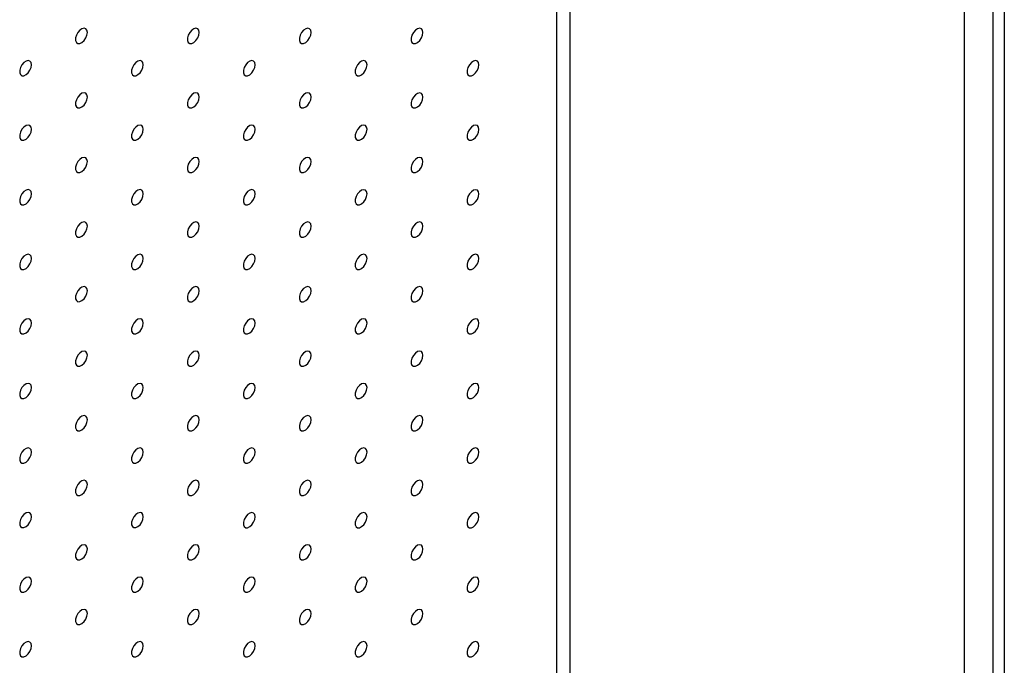
# Model space of a CAD drawing. Units: millimetres. Extents: x 11673 to 11970, y -7568 to -7358.
# Drawn here: x 11906 to 11922, y -7405 to -7395 of the extents above; entities that cross this region are included whole.
import ezdxf

# ---------------------------------------------------------------- set-up
doc = ezdxf.new("R2010")
doc.units = ezdxf.units.MM
doc.header["$LTSCALE"] = 10

msp = doc.modelspace()

# ---------------------------------------------------------------- linework, layer by layer
at = {"color": 7, "linetype": 'Continuous', "lineweight": 25}
for p, q in [((11914.80977, -7420.68846), (11914.80977, -7384.84232)), ((11915.0219, -7420.81092), (11915.0219, -7384.96478)), ((11921.70406, -7424.66845), (11921.70406, -7388.82231)), ((11921.88084, -7388.92436), (11921.88084, -7424.7705)), ((11921.24444, -7390.10832), (11921.24444, -7423.79064))]:
    msp.add_line(p, q, dxfattribs=at)
at = {"color": 7, "linetype": 'Continuous', "lineweight": 25, "flags": 128}
for points in [[(11907.39045, -7395.31069), (11907.38413, -7395.27526), (11907.366, -7395.25192), (11907.33852, -7395.24382), (11907.30541, -7395.25206), (11907.27112, -7395.27552), (11907.2403, -7395.31104), (11907.2171, -7395.35381), (11907.20467, -7395.39807), (11907.20467, -7395.43783), (11907.2171, -7395.46772), (11907.2403, -7395.48371), (11907.27112, -7395.48364), (11907.30541, -7395.46752), (11907.33852, -7395.43752), (11907.366, -7395.3977), (11907.38413, -7395.35343), (11907.39045, -7395.31069)], [(11909.15822, -7395.31086), (11909.15189, -7395.27543), (11909.13377, -7395.25209), (11909.10629, -7395.24399), (11909.07317, -7395.25223), (11909.03889, -7395.27569), (11909.00807, -7395.3112), (11908.98487, -7395.35398), (11908.97243, -7395.39823), (11908.97243, -7395.43799), (11908.98487, -7395.46789), (11909.00807, -7395.48388), (11909.03889, -7395.48381), (11909.07317, -7395.46769), (11909.10629, -7395.43769), (11909.13377, -7395.39786), (11909.15189, -7395.35359), (11909.15822, -7395.31086)], [(11910.92599, -7395.31103), (11910.91966, -7395.27559), (11910.90154, -7395.25225), (11910.87406, -7395.24415), (11910.84094, -7395.25239), (11910.80666, -7395.27585), (11910.77583, -7395.31137), (11910.75264, -7395.35414), (11910.7402, -7395.3984), (11910.7402, -7395.43816), (11910.75264, -7395.46805), (11910.77583, -7395.48405), (11910.80666, -7395.48398), (11910.84094, -7395.46785), (11910.87406, -7395.43785), (11910.90154, -7395.39803), (11910.91966, -7395.35376), (11910.92599, -7395.31103)], [(11912.69376, -7395.31119), (11912.68743, -7395.27576), (11912.6693, -7395.25242), (11912.64183, -7395.24432), (11912.60871, -7395.25256), (11912.57442, -7395.27602), (11912.5436, -7395.31153), (11912.52041, -7395.35431), (11912.50797, -7395.39856), (11912.50797, -7395.43832), (11912.52041, -7395.46822), (11912.5436, -7395.48421), (11912.57442, -7395.48414), (11912.60871, -7395.46802), (11912.64183, -7395.43802), (11912.6693, -7395.3982), (11912.68743, -7395.35393), (11912.69376, -7395.31119)], [(11906.50657, -7395.82095), (11906.50024, -7395.78552), (11906.48212, -7395.76218), (11906.45464, -7395.75408), (11906.42152, -7395.76231), (11906.38724, -7395.78578), (11906.35642, -7395.82129), (11906.33322, -7395.86407), (11906.32078, -7395.90832), (11906.32078, -7395.94808), (11906.33322, -7395.97798), (11906.35642, -7395.99397), (11906.38724, -7395.9939), (11906.42152, -7395.97778), (11906.45464, -7395.94778), (11906.48212, -7395.90795), (11906.50024, -7395.86368), (11906.50657, -7395.82095)], [(11908.27434, -7395.82111), (11908.26801, -7395.78568), (11908.24989, -7395.76234), (11908.22241, -7395.75424), (11908.18929, -7395.76248), (11908.15501, -7395.78594), (11908.12418, -7395.82146), (11908.10099, -7395.86423), (11908.08855, -7395.90849), (11908.08855, -7395.94825), (11908.10099, -7395.97814), (11908.12418, -7395.99413), (11908.15501, -7395.99406), (11908.18929, -7395.97794), (11908.22241, -7395.94794), (11908.24989, -7395.90812), (11908.26801, -7395.86385), (11908.27434, -7395.82111)], [(11910.0421, -7395.82128), (11910.03578, -7395.78585), (11910.01765, -7395.76251), (11909.99018, -7395.75441), (11909.95706, -7395.76265), (11909.92277, -7395.78611), (11909.89195, -7395.82162), (11909.86875, -7395.8644), (11909.85632, -7395.90865), (11909.85632, -7395.94841), (11909.86875, -7395.97831), (11909.89195, -7395.9943), (11909.92277, -7395.99423), (11909.95706, -7395.97811), (11909.99018, -7395.94811), (11910.01765, -7395.90828), (11910.03578, -7395.86402), (11910.0421, -7395.82128)], [(11911.80987, -7395.82145), (11911.80355, -7395.78602), (11911.78542, -7395.76267), (11911.75794, -7395.75458), (11911.72482, -7395.76281), (11911.69054, -7395.78627), (11911.65972, -7395.82179), (11911.63652, -7395.86456), (11911.62408, -7395.90882), (11911.62408, -7395.94858), (11911.63652, -7395.97847), (11911.65972, -7395.99447), (11911.69054, -7395.9944), (11911.72482, -7395.97827), (11911.75794, -7395.94827), (11911.78542, -7395.90845), (11911.80355, -7395.86418), (11911.80987, -7395.82145)], [(11913.57764, -7395.82161), (11913.57131, -7395.78618), (11913.55319, -7395.76284), (11913.52571, -7395.75474), (11913.49259, -7395.76298), (11913.45831, -7395.78644), (11913.42749, -7395.82195), (11913.40429, -7395.86473), (11913.39185, -7395.90898), (11913.39185, -7395.94875), (11913.40429, -7395.97864), (11913.42749, -7395.99463), (11913.45831, -7395.99456), (11913.49259, -7395.97844), (11913.52571, -7395.94844), (11913.55319, -7395.90862), (11913.57131, -7395.86435), (11913.57764, -7395.82161)], [(11907.39045, -7396.33137), (11907.38413, -7396.29594), (11907.366, -7396.2726), (11907.33852, -7396.2645), (11907.30541, -7396.27274), (11907.27112, -7396.2962), (11907.2403, -7396.33171), (11907.2171, -7396.37449), (11907.20467, -7396.41874), (11907.20467, -7396.4585), (11907.2171, -7396.4884), (11907.2403, -7396.50439), (11907.27112, -7396.50432), (11907.30541, -7396.4882), (11907.33852, -7396.4582), (11907.366, -7396.41837), (11907.38413, -7396.37411), (11907.39045, -7396.33137)], [(11909.15822, -7396.33154), (11909.15189, -7396.2961), (11909.13377, -7396.27276), (11909.10629, -7396.26466), (11909.07317, -7396.2729), (11909.03889, -7396.29636), (11909.00807, -7396.33188), (11908.98487, -7396.37465), (11908.97243, -7396.41891), (11908.97243, -7396.45867), (11908.98487, -7396.48856), (11909.00807, -7396.50456), (11909.03889, -7396.50449), (11909.07317, -7396.48836), (11909.10629, -7396.45836), (11909.13377, -7396.41854), (11909.15189, -7396.37427), (11909.15822, -7396.33154)], [(11910.92599, -7396.3317), (11910.91966, -7396.29627), (11910.90154, -7396.27293), (11910.87406, -7396.26483), (11910.84094, -7396.27307), (11910.80666, -7396.29653), (11910.77583, -7396.33204), (11910.75264, -7396.37482), (11910.7402, -7396.41907), (11910.7402, -7396.45883), (11910.75264, -7396.48873), (11910.77583, -7396.50472), (11910.80666, -7396.50465), (11910.84094, -7396.48853), (11910.87406, -7396.45853), (11910.90154, -7396.41871), (11910.91966, -7396.37444), (11910.92599, -7396.3317)], [(11912.69376, -7396.33187), (11912.68743, -7396.29644), (11912.6693, -7396.2731), (11912.64183, -7396.265), (11912.60871, -7396.27323), (11912.57442, -7396.29669), (11912.5436, -7396.33221), (11912.52041, -7396.37498), (11912.50797, -7396.41924), (11912.50797, -7396.459), (11912.52041, -7396.4889), (11912.5436, -7396.50489), (11912.57442, -7396.50482), (11912.60871, -7396.48869), (11912.64183, -7396.45869), (11912.6693, -7396.41887), (11912.68743, -7396.3746), (11912.69376, -7396.33187)], [(11906.50657, -7396.84162), (11906.50024, -7396.80619), (11906.48212, -7396.78285), (11906.45464, -7396.77475), (11906.42152, -7396.78299), (11906.38724, -7396.80645), (11906.35642, -7396.84197), (11906.33322, -7396.88474), (11906.32078, -7396.929), (11906.32078, -7396.96876), (11906.33322, -7396.99865), (11906.35642, -7397.01465), (11906.38724, -7397.01457), (11906.42152, -7396.99845), (11906.45464, -7396.96845), (11906.48212, -7396.92863), (11906.50024, -7396.88436), (11906.50657, -7396.84162)], [(11908.27434, -7396.84179), (11908.26801, -7396.80636), (11908.24989, -7396.78302), (11908.22241, -7396.77492), (11908.18929, -7396.78316), (11908.15501, -7396.80662), (11908.12418, -7396.84213), (11908.10099, -7396.88491), (11908.08855, -7396.92916), (11908.08855, -7396.96892), (11908.10099, -7396.99882), (11908.12418, -7397.01481), (11908.15501, -7397.01474), (11908.18929, -7396.99862), (11908.22241, -7396.96862), (11908.24989, -7396.92879), (11908.26801, -7396.88453), (11908.27434, -7396.84179)], [(11910.0421, -7396.84196), (11910.03578, -7396.80653), (11910.01765, -7396.78318), (11909.99018, -7396.77509), (11909.95706, -7396.78332), (11909.92277, -7396.80678), (11909.89195, -7396.8423), (11909.86875, -7396.88507), (11909.85632, -7396.92933), (11909.85632, -7396.96909), (11909.86875, -7396.99898), (11909.89195, -7397.01498), (11909.92277, -7397.01491), (11909.95706, -7396.99878), (11909.99018, -7396.96878), (11910.01765, -7396.92896), (11910.03578, -7396.88469), (11910.0421, -7396.84196)], [(11911.80987, -7396.84212), (11911.80355, -7396.80669), (11911.78542, -7396.78335), (11911.75794, -7396.77525), (11911.72482, -7396.78349), (11911.69054, -7396.80695), (11911.65972, -7396.84247), (11911.63652, -7396.88524), (11911.62408, -7396.9295), (11911.62408, -7396.96926), (11911.63652, -7396.99915), (11911.65972, -7397.01514), (11911.69054, -7397.01507), (11911.72482, -7396.99895), (11911.75794, -7396.96895), (11911.78542, -7396.92913), (11911.80355, -7396.88486), (11911.80987, -7396.84212)], [(11913.57764, -7396.84229), (11913.57131, -7396.80686), (11913.55319, -7396.78352), (11913.52571, -7396.77542), (11913.49259, -7396.78365), (11913.45831, -7396.80712), (11913.42749, -7396.84263), (11913.40429, -7396.88541), (11913.39185, -7396.92966), (11913.39185, -7396.96942), (11913.40429, -7396.99932), (11913.42749, -7397.01531), (11913.45831, -7397.01524), (11913.49259, -7396.99911), (11913.52571, -7396.96912), (11913.55319, -7396.92929), (11913.57131, -7396.88502), (11913.57764, -7396.84229)], [(11907.39045, -7397.35205), (11907.38413, -7397.31661), (11907.366, -7397.29327), (11907.33852, -7397.28517), (11907.30541, -7397.29341), (11907.27112, -7397.31687), (11907.2403, -7397.35239), (11907.2171, -7397.39516), (11907.20467, -7397.43942), (11907.20467, -7397.47918), (11907.2171, -7397.50907), (11907.2403, -7397.52507), (11907.27112, -7397.525), (11907.30541, -7397.50887), (11907.33852, -7397.47887), (11907.366, -7397.43905), (11907.38413, -7397.39478), (11907.39045, -7397.35205)], [(11909.15822, -7397.35221), (11909.15189, -7397.31678), (11909.13377, -7397.29344), (11909.10629, -7397.28534), (11909.07317, -7397.29358), (11909.03889, -7397.31704), (11909.00807, -7397.35255), (11908.98487, -7397.39533), (11908.97243, -7397.43958), (11908.97243, -7397.47934), (11908.98487, -7397.50924), (11909.00807, -7397.52523), (11909.03889, -7397.52516), (11909.07317, -7397.50904), (11909.10629, -7397.47904), (11909.13377, -7397.43922), (11909.15189, -7397.39495), (11909.15822, -7397.35221)], [(11910.92599, -7397.35238), (11910.91966, -7397.31695), (11910.90154, -7397.29361), (11910.87406, -7397.28551), (11910.84094, -7397.29374), (11910.80666, -7397.3172), (11910.77583, -7397.35272), (11910.75264, -7397.39549), (11910.7402, -7397.43975), (11910.7402, -7397.47951), (11910.75264, -7397.50941), (11910.77583, -7397.5254), (11910.80666, -7397.52533), (11910.84094, -7397.5092), (11910.87406, -7397.4792), (11910.90154, -7397.43938), (11910.91966, -7397.39511), (11910.92599, -7397.35238)], [(11912.69376, -7397.35254), (11912.68743, -7397.31711), (11912.6693, -7397.29377), (11912.64183, -7397.28567), (11912.60871, -7397.29391), (11912.57442, -7397.31737), (11912.5436, -7397.35289), (11912.52041, -7397.39566), (11912.50797, -7397.43992), (11912.50797, -7397.47968), (11912.52041, -7397.50957), (11912.5436, -7397.52556), (11912.57442, -7397.52549), (11912.60871, -7397.50937), (11912.64183, -7397.47937), (11912.6693, -7397.43955), (11912.68743, -7397.39528), (11912.69376, -7397.35254)], [(11906.50657, -7397.8623), (11906.50024, -7397.82687), (11906.48212, -7397.80353), (11906.45464, -7397.79543), (11906.42152, -7397.80367), (11906.38724, -7397.82713), (11906.35642, -7397.86264), (11906.33322, -7397.90542), (11906.32078, -7397.94967), (11906.32078, -7397.98943), (11906.33322, -7398.01933), (11906.35642, -7398.03532), (11906.38724, -7398.03525), (11906.42152, -7398.01913), (11906.45464, -7397.98913), (11906.48212, -7397.9493), (11906.50024, -7397.90504), (11906.50657, -7397.8623)], [(11908.27434, -7397.86247), (11908.26801, -7397.82704), (11908.24989, -7397.80369), (11908.22241, -7397.7956), (11908.18929, -7397.80383), (11908.15501, -7397.82729), (11908.12418, -7397.86281), (11908.10099, -7397.90558), (11908.08855, -7397.94984), (11908.08855, -7397.9896), (11908.10099, -7398.01949), (11908.12418, -7398.03549), (11908.15501, -7398.03542), (11908.18929, -7398.01929), (11908.22241, -7397.98929), (11908.24989, -7397.94947), (11908.26801, -7397.9052), (11908.27434, -7397.86247)], [(11910.0421, -7397.86263), (11910.03578, -7397.8272), (11910.01765, -7397.80386), (11909.99018, -7397.79576), (11909.95706, -7397.804), (11909.92277, -7397.82746), (11909.89195, -7397.86298), (11909.86875, -7397.90575), (11909.85632, -7397.95001), (11909.85632, -7397.98977), (11909.86875, -7398.01966), (11909.89195, -7398.03565), (11909.92277, -7398.03558), (11909.95706, -7398.01946), (11909.99018, -7397.98946), (11910.01765, -7397.94964), (11910.03578, -7397.90537), (11910.0421, -7397.86263)], [(11911.80987, -7397.8628), (11911.80355, -7397.82737), (11911.78542, -7397.80403), (11911.75794, -7397.79593), (11911.72482, -7397.80416), (11911.69054, -7397.82763), (11911.65972, -7397.86314), (11911.63652, -7397.90592), (11911.62408, -7397.95017), (11911.62408, -7397.98993), (11911.63652, -7398.01983), (11911.65972, -7398.03582), (11911.69054, -7398.03575), (11911.72482, -7398.01962), (11911.75794, -7397.98963), (11911.78542, -7397.9498), (11911.80355, -7397.90553), (11911.80987, -7397.8628)], [(11913.57764, -7397.86296), (11913.57131, -7397.82753), (11913.55319, -7397.80419), (11913.52571, -7397.79609), (11913.49259, -7397.80433), (11913.45831, -7397.82779), (11913.42749, -7397.86331), (11913.40429, -7397.90608), (11913.39185, -7397.95034), (11913.39185, -7397.9901), (11913.40429, -7398.01999), (11913.42749, -7398.03598), (11913.45831, -7398.03591), (11913.49259, -7398.01979), (11913.52571, -7397.98979), (11913.55319, -7397.94997), (11913.57131, -7397.9057), (11913.57764, -7397.86296)], [(11907.39045, -7398.37272), (11907.38413, -7398.33729), (11907.366, -7398.31395), (11907.33852, -7398.30585), (11907.30541, -7398.31409), (11907.27112, -7398.33755), (11907.2403, -7398.37306), (11907.2171, -7398.41584), (11907.20467, -7398.46009), (11907.20467, -7398.49985), (11907.2171, -7398.52975), (11907.2403, -7398.54574), (11907.27112, -7398.54567), (11907.30541, -7398.52955), (11907.33852, -7398.49955), (11907.366, -7398.45973), (11907.38413, -7398.41546), (11907.39045, -7398.37272)], [(11909.15822, -7398.37289), (11909.15189, -7398.33746), (11909.13377, -7398.31412), (11909.10629, -7398.30602), (11909.07317, -7398.31425), (11909.03889, -7398.33771), (11909.00807, -7398.37323), (11908.98487, -7398.416), (11908.97243, -7398.46026), (11908.97243, -7398.50002), (11908.98487, -7398.52992), (11909.00807, -7398.54591), (11909.03889, -7398.54584), (11909.07317, -7398.52971), (11909.10629, -7398.49971), (11909.13377, -7398.45989), (11909.15189, -7398.41562), (11909.15822, -7398.37289)], [(11910.92599, -7398.37305), (11910.91966, -7398.33762), (11910.90154, -7398.31428), (11910.87406, -7398.30618), (11910.84094, -7398.31442), (11910.80666, -7398.33788), (11910.77583, -7398.3734), (11910.75264, -7398.41617), (11910.7402, -7398.46043), (11910.7402, -7398.50019), (11910.75264, -7398.53008), (11910.77583, -7398.54607), (11910.80666, -7398.546), (11910.84094, -7398.52988), (11910.87406, -7398.49988), (11910.90154, -7398.46006), (11910.91966, -7398.41579), (11910.92599, -7398.37305)], [(11912.69376, -7398.37322), (11912.68743, -7398.33779), (11912.6693, -7398.31445), (11912.64183, -7398.30635), (11912.60871, -7398.31459), (11912.57442, -7398.33805), (11912.5436, -7398.37356), (11912.52041, -7398.41634), (11912.50797, -7398.46059), (11912.50797, -7398.50035), (11912.52041, -7398.53025), (11912.5436, -7398.54624), (11912.57442, -7398.54617), (11912.60871, -7398.53005), (11912.64183, -7398.50005), (11912.6693, -7398.46022), (11912.68743, -7398.41595), (11912.69376, -7398.37322)], [(11906.50657, -7398.88298), (11906.50024, -7398.84755), (11906.48212, -7398.8242), (11906.45464, -7398.81611), (11906.42152, -7398.82434), (11906.38724, -7398.8478), (11906.35642, -7398.88332), (11906.33322, -7398.92609), (11906.32078, -7398.97035), (11906.32078, -7399.01011), (11906.33322, -7399.04), (11906.35642, -7399.056), (11906.38724, -7399.05593), (11906.42152, -7399.0398), (11906.45464, -7399.0098), (11906.48212, -7398.96998), (11906.50024, -7398.92571), (11906.50657, -7398.88298)], [(11908.27434, -7398.88314), (11908.26801, -7398.84771), (11908.24989, -7398.82437), (11908.22241, -7398.81627), (11908.18929, -7398.82451), (11908.15501, -7398.84797), (11908.12418, -7398.88349), (11908.10099, -7398.92626), (11908.08855, -7398.97052), (11908.08855, -7399.01028), (11908.10099, -7399.04017), (11908.12418, -7399.05616), (11908.15501, -7399.05609), (11908.18929, -7399.03997), (11908.22241, -7399.00997), (11908.24989, -7398.97015), (11908.26801, -7398.92588), (11908.27434, -7398.88314)], [(11910.0421, -7398.88331), (11910.03578, -7398.84788), (11910.01765, -7398.82454), (11909.99018, -7398.81644), (11909.95706, -7398.82467), (11909.92277, -7398.84814), (11909.89195, -7398.88365), (11909.86875, -7398.92643), (11909.85632, -7398.97068), (11909.85632, -7399.01044), (11909.86875, -7399.04034), (11909.89195, -7399.05633), (11909.92277, -7399.05626), (11909.95706, -7399.04013), (11909.99018, -7399.01014), (11910.01765, -7398.97031), (11910.03578, -7398.92604), (11910.0421, -7398.88331)], [(11911.80987, -7398.88347), (11911.80355, -7398.84804), (11911.78542, -7398.8247), (11911.75794, -7398.8166), (11911.72482, -7398.82484), (11911.69054, -7398.8483), (11911.65972, -7398.88382), (11911.63652, -7398.92659), (11911.62408, -7398.97085), (11911.62408, -7399.01061), (11911.63652, -7399.0405), (11911.65972, -7399.05649), (11911.69054, -7399.05642), (11911.72482, -7399.0403), (11911.75794, -7399.0103), (11911.78542, -7398.97048), (11911.80355, -7398.92621), (11911.80987, -7398.88347)], [(11913.57764, -7398.88364), (11913.57131, -7398.84821), (11913.55319, -7398.82487), (11913.52571, -7398.81677), (11913.49259, -7398.82501), (11913.45831, -7398.84847), (11913.42749, -7398.88398), (11913.40429, -7398.92676), (11913.39185, -7398.97101), (11913.39185, -7399.01077), (11913.40429, -7399.04067), (11913.42749, -7399.05666), (11913.45831, -7399.05659), (11913.49259, -7399.04047), (11913.52571, -7399.01047), (11913.55319, -7398.97064), (11913.57131, -7398.92638), (11913.57764, -7398.88364)], [(11907.39045, -7399.3934), (11907.38413, -7399.35797), (11907.366, -7399.33463), (11907.33852, -7399.32653), (11907.30541, -7399.33476), (11907.27112, -7399.35822), (11907.2403, -7399.39374), (11907.2171, -7399.43651), (11907.20467, -7399.48077), (11907.20467, -7399.52053), (11907.2171, -7399.55043), (11907.2403, -7399.56642), (11907.27112, -7399.56635), (11907.30541, -7399.55022), (11907.33852, -7399.52023), (11907.366, -7399.4804), (11907.38413, -7399.43613), (11907.39045, -7399.3934)], [(11909.15822, -7399.39356), (11909.15189, -7399.35813), (11909.13377, -7399.33479), (11909.10629, -7399.32669), (11909.07317, -7399.33493), (11909.03889, -7399.35839), (11909.00807, -7399.39391), (11908.98487, -7399.43668), (11908.97243, -7399.48094), (11908.97243, -7399.5207), (11908.98487, -7399.55059), (11909.00807, -7399.56658), (11909.03889, -7399.56651), (11909.07317, -7399.55039), (11909.10629, -7399.52039), (11909.13377, -7399.48057), (11909.15189, -7399.4363), (11909.15822, -7399.39356)], [(11910.92599, -7399.39373), (11910.91966, -7399.3583), (11910.90154, -7399.33496), (11910.87406, -7399.32686), (11910.84094, -7399.3351), (11910.80666, -7399.35856), (11910.77583, -7399.39407), (11910.75264, -7399.43685), (11910.7402, -7399.4811), (11910.7402, -7399.52086), (11910.75264, -7399.55076), (11910.77583, -7399.56675), (11910.80666, -7399.56668), (11910.84094, -7399.55056), (11910.87406, -7399.52056), (11910.90154, -7399.48073), (11910.91966, -7399.43646), (11910.92599, -7399.39373)], [(11912.69376, -7399.3939), (11912.68743, -7399.35846), (11912.6693, -7399.33512), (11912.64183, -7399.32702), (11912.60871, -7399.33526), (11912.57442, -7399.35872), (11912.5436, -7399.39424), (11912.52041, -7399.43701), (11912.50797, -7399.48127), (11912.50797, -7399.52103), (11912.52041, -7399.55092), (11912.5436, -7399.56692), (11912.57442, -7399.56685), (11912.60871, -7399.55072), (11912.64183, -7399.52072), (11912.6693, -7399.4809), (11912.68743, -7399.43663), (11912.69376, -7399.3939)], [(11906.50657, -7399.90365), (11906.50024, -7399.86822), (11906.48212, -7399.84488), (11906.45464, -7399.83678), (11906.42152, -7399.84502), (11906.38724, -7399.86848), (11906.35642, -7399.904), (11906.33322, -7399.94677), (11906.32078, -7399.99103), (11906.32078, -7400.03079), (11906.33322, -7400.06068), (11906.35642, -7400.07667), (11906.38724, -7400.0766), (11906.42152, -7400.06048), (11906.45464, -7400.03048), (11906.48212, -7399.99066), (11906.50024, -7399.94639), (11906.50657, -7399.90365)], [(11908.27434, -7399.90382), (11908.26801, -7399.86839), (11908.24989, -7399.84505), (11908.22241, -7399.83695), (11908.18929, -7399.84518), (11908.15501, -7399.86865), (11908.12418, -7399.90416), (11908.10099, -7399.94694), (11908.08855, -7399.99119), (11908.08855, -7400.03095), (11908.10099, -7400.06085), (11908.12418, -7400.07684), (11908.15501, -7400.07677), (11908.18929, -7400.06065), (11908.22241, -7400.03065), (11908.24989, -7399.99082), (11908.26801, -7399.94655), (11908.27434, -7399.90382)], [(11910.0421, -7399.90398), (11910.03578, -7399.86855), (11910.01765, -7399.84521), (11909.99018, -7399.83711), (11909.95706, -7399.84535), (11909.92277, -7399.86881), (11909.89195, -7399.90433), (11909.86875, -7399.9471), (11909.85632, -7399.99136), (11909.85632, -7400.03112), (11909.86875, -7400.06101), (11909.89195, -7400.077), (11909.92277, -7400.07693), (11909.95706, -7400.06081), (11909.99018, -7400.03081), (11910.01765, -7399.99099), (11910.03578, -7399.94672), (11910.0421, -7399.90398)], [(11911.80987, -7399.90415), (11911.80355, -7399.86872), (11911.78542, -7399.84538), (11911.75794, -7399.83728), (11911.72482, -7399.84552), (11911.69054, -7399.86898), (11911.65972, -7399.90449), (11911.63652, -7399.94727), (11911.62408, -7399.99152), (11911.62408, -7400.03128), (11911.63652, -7400.06118), (11911.65972, -7400.07717), (11911.69054, -7400.0771), (11911.72482, -7400.06098), (11911.75794, -7400.03098), (11911.78542, -7399.99115), (11911.80355, -7399.94689), (11911.80987, -7399.90415)], [(11913.57764, -7399.90432), (11913.57131, -7399.86889), (11913.55319, -7399.84554), (11913.52571, -7399.83745), (11913.49259, -7399.84568), (11913.45831, -7399.86914), (11913.42749, -7399.90466), (11913.40429, -7399.94743), (11913.39185, -7399.99169), (11913.39185, -7400.03145), (11913.40429, -7400.06134), (11913.42749, -7400.07734), (11913.45831, -7400.07727), (11913.49259, -7400.06114), (11913.52571, -7400.03114), (11913.55319, -7399.99132), (11913.57131, -7399.94705), (11913.57764, -7399.90432)], [(11907.39045, -7400.41407), (11907.38413, -7400.37864), (11907.366, -7400.3553), (11907.33852, -7400.3472), (11907.30541, -7400.35544), (11907.27112, -7400.3789), (11907.2403, -7400.41442), (11907.2171, -7400.45719), (11907.20467, -7400.50145), (11907.20467, -7400.54121), (11907.2171, -7400.5711), (11907.2403, -7400.58709), (11907.27112, -7400.58702), (11907.30541, -7400.5709), (11907.33852, -7400.5409), (11907.366, -7400.50108), (11907.38413, -7400.45681), (11907.39045, -7400.41407)], [(11909.15822, -7400.41424), (11909.15189, -7400.37881), (11909.13377, -7400.35547), (11909.10629, -7400.34737), (11909.07317, -7400.35561), (11909.03889, -7400.37907), (11909.00807, -7400.41458), (11908.98487, -7400.45736), (11908.97243, -7400.50161), (11908.97243, -7400.54137), (11908.98487, -7400.57127), (11909.00807, -7400.58726), (11909.03889, -7400.58719), (11909.07317, -7400.57107), (11909.10629, -7400.54107), (11909.13377, -7400.50124), (11909.15189, -7400.45698), (11909.15822, -7400.41424)], [(11910.92599, -7400.41441), (11910.91966, -7400.37897), (11910.90154, -7400.35563), (11910.87406, -7400.34753), (11910.84094, -7400.35577), (11910.80666, -7400.37923), (11910.77583, -7400.41475), (11910.75264, -7400.45752), (11910.7402, -7400.50178), (11910.7402, -7400.54154), (11910.75264, -7400.57143), (11910.77583, -7400.58743), (11910.80666, -7400.58736), (11910.84094, -7400.57123), (11910.87406, -7400.54123), (11910.90154, -7400.50141), (11910.91966, -7400.45714), (11910.92599, -7400.41441)], [(11912.69376, -7400.41457), (11912.68743, -7400.37914), (11912.6693, -7400.3558), (11912.64183, -7400.3477), (11912.60871, -7400.35594), (11912.57442, -7400.3794), (11912.5436, -7400.41491), (11912.52041, -7400.45769), (11912.50797, -7400.50194), (11912.50797, -7400.5417), (11912.52041, -7400.5716), (11912.5436, -7400.58759), (11912.57442, -7400.58752), (11912.60871, -7400.5714), (11912.64183, -7400.5414), (11912.6693, -7400.50158), (11912.68743, -7400.45731), (11912.69376, -7400.41457)], [(11906.50657, -7400.92433), (11906.50024, -7400.8889), (11906.48212, -7400.86556), (11906.45464, -7400.85746), (11906.42152, -7400.86569), (11906.38724, -7400.88916), (11906.35642, -7400.92467), (11906.33322, -7400.96745), (11906.32078, -7401.0117), (11906.32078, -7401.05146), (11906.33322, -7401.08136), (11906.35642, -7401.09735), (11906.38724, -7401.09728), (11906.42152, -7401.08116), (11906.45464, -7401.05116), (11906.48212, -7401.01133), (11906.50024, -7400.96706), (11906.50657, -7400.92433)], [(11908.27434, -7400.92449), (11908.26801, -7400.88906), (11908.24989, -7400.86572), (11908.22241, -7400.85762), (11908.18929, -7400.86586), (11908.15501, -7400.88932), (11908.12418, -7400.92484), (11908.10099, -7400.96761), (11908.08855, -7401.01187), (11908.08855, -7401.05163), (11908.10099, -7401.08152), (11908.12418, -7401.09751), (11908.15501, -7401.09744), (11908.18929, -7401.08132), (11908.22241, -7401.05132), (11908.24989, -7401.0115), (11908.26801, -7400.96723), (11908.27434, -7400.92449)], [(11910.0421, -7400.92466), (11910.03578, -7400.88923), (11910.01765, -7400.86589), (11909.99018, -7400.85779), (11909.95706, -7400.86603), (11909.92277, -7400.88949), (11909.89195, -7400.925), (11909.86875, -7400.96778), (11909.85632, -7401.01203), (11909.85632, -7401.05179), (11909.86875, -7401.08169), (11909.89195, -7401.09768), (11909.92277, -7401.09761), (11909.95706, -7401.08149), (11909.99018, -7401.05149), (11910.01765, -7401.01166), (11910.03578, -7400.9674), (11910.0421, -7400.92466)], [(11911.80987, -7400.92483), (11911.80355, -7400.8894), (11911.78542, -7400.86605), (11911.75794, -7400.85796), (11911.72482, -7400.86619), (11911.69054, -7400.88965), (11911.65972, -7400.92517), (11911.63652, -7400.96794), (11911.62408, -7401.0122), (11911.62408, -7401.05196), (11911.63652, -7401.08185), (11911.65972, -7401.09785), (11911.69054, -7401.09778), (11911.72482, -7401.08165), (11911.75794, -7401.05165), (11911.78542, -7401.01183), (11911.80355, -7400.96756), (11911.80987, -7400.92483)], [(11913.57764, -7400.92499), (11913.57131, -7400.88956), (11913.55319, -7400.86622), (11913.52571, -7400.85812), (11913.49259, -7400.86636), (11913.45831, -7400.88982), (11913.42749, -7400.92533), (11913.40429, -7400.96811), (11913.39185, -7401.01236), (11913.39185, -7401.05213), (11913.40429, -7401.08202), (11913.42749, -7401.09801), (11913.45831, -7401.09794), (11913.49259, -7401.08182), (11913.52571, -7401.05182), (11913.55319, -7401.012), (11913.57131, -7400.96773), (11913.57764, -7400.92499)], [(11907.39045, -7401.43475), (11907.38413, -7401.39932), (11907.366, -7401.37598), (11907.33852, -7401.36788), (11907.30541, -7401.37612), (11907.27112, -7401.39958), (11907.2403, -7401.43509), (11907.2171, -7401.47787), (11907.20467, -7401.52212), (11907.20467, -7401.56188), (11907.2171, -7401.59178), (11907.2403, -7401.60777), (11907.27112, -7401.6077), (11907.30541, -7401.59158), (11907.33852, -7401.56158), (11907.366, -7401.52175), (11907.38413, -7401.47749), (11907.39045, -7401.43475)], [(11909.15822, -7401.43492), (11909.15189, -7401.39948), (11909.13377, -7401.37614), (11909.10629, -7401.36804), (11909.07317, -7401.37628), (11909.03889, -7401.39974), (11909.00807, -7401.43526), (11908.98487, -7401.47803), (11908.97243, -7401.52229), (11908.97243, -7401.56205), (11908.98487, -7401.59194), (11909.00807, -7401.60794), (11909.03889, -7401.60787), (11909.07317, -7401.59174), (11909.10629, -7401.56174), (11909.13377, -7401.52192), (11909.15189, -7401.47765), (11909.15822, -7401.43492)], [(11910.92599, -7401.43508), (11910.91966, -7401.39965), (11910.90154, -7401.37631), (11910.87406, -7401.36821), (11910.84094, -7401.37645), (11910.80666, -7401.39991), (11910.77583, -7401.43542), (11910.75264, -7401.4782), (11910.7402, -7401.52245), (11910.7402, -7401.56221), (11910.75264, -7401.59211), (11910.77583, -7401.6081), (11910.80666, -7401.60803), (11910.84094, -7401.59191), (11910.87406, -7401.56191), (11910.90154, -7401.52209), (11910.91966, -7401.47782), (11910.92599, -7401.43508)], [(11912.69376, -7401.43525), (11912.68743, -7401.39982), (11912.6693, -7401.37648), (11912.64183, -7401.36838), (11912.60871, -7401.37661), (11912.57442, -7401.40007), (11912.5436, -7401.43559), (11912.52041, -7401.47836), (11912.50797, -7401.52262), (11912.50797, -7401.56238), (11912.52041, -7401.59228), (11912.5436, -7401.60827), (11912.57442, -7401.6082), (11912.60871, -7401.59207), (11912.64183, -7401.56207), (11912.6693, -7401.52225), (11912.68743, -7401.47798), (11912.69376, -7401.43525)], [(11906.50657, -7401.945), (11906.50024, -7401.90957), (11906.48212, -7401.88623), (11906.45464, -7401.87813), (11906.42152, -7401.88637), (11906.38724, -7401.90983), (11906.35642, -7401.94535), (11906.33322, -7401.98812), (11906.32078, -7402.03238), (11906.32078, -7402.07214), (11906.33322, -7402.10203), (11906.35642, -7402.11803), (11906.38724, -7402.11795), (11906.42152, -7402.10183), (11906.45464, -7402.07183), (11906.48212, -7402.03201), (11906.50024, -7401.98774), (11906.50657, -7401.945)], [(11908.27434, -7401.94517), (11908.26801, -7401.90974), (11908.24989, -7401.8864), (11908.22241, -7401.8783), (11908.18929, -7401.88654), (11908.15501, -7401.91), (11908.12418, -7401.94551), (11908.10099, -7401.98829), (11908.08855, -7402.03254), (11908.08855, -7402.0723), (11908.10099, -7402.1022), (11908.12418, -7402.11819), (11908.15501, -7402.11812), (11908.18929, -7402.102), (11908.22241, -7402.072), (11908.24989, -7402.03217), (11908.26801, -7401.98791), (11908.27434, -7401.94517)], [(11910.0421, -7401.94534), (11910.03578, -7401.90991), (11910.01765, -7401.88656), (11909.99018, -7401.87847), (11909.95706, -7401.8867), (11909.92277, -7401.91016), (11909.89195, -7401.94568), (11909.86875, -7401.98845), (11909.85632, -7402.03271), (11909.85632, -7402.07247), (11909.86875, -7402.10236), (11909.89195, -7402.11836), (11909.92277, -7402.11829), (11909.95706, -7402.10216), (11909.99018, -7402.07216), (11910.01765, -7402.03234), (11910.03578, -7401.98807), (11910.0421, -7401.94534)], [(11911.80987, -7401.9455), (11911.80355, -7401.91007), (11911.78542, -7401.88673), (11911.75794, -7401.87863), (11911.72482, -7401.88687), (11911.69054, -7401.91033), (11911.65972, -7401.94585), (11911.63652, -7401.98862), (11911.62408, -7402.03288), (11911.62408, -7402.07264), (11911.63652, -7402.10253), (11911.65972, -7402.11852), (11911.69054, -7402.11845), (11911.72482, -7402.10233), (11911.75794, -7402.07233), (11911.78542, -7402.03251), (11911.80355, -7401.98824), (11911.80987, -7401.9455)], [(11913.57764, -7401.94567), (11913.57131, -7401.91024), (11913.55319, -7401.8869), (11913.52571, -7401.8788), (11913.49259, -7401.88703), (11913.45831, -7401.9105), (11913.42749, -7401.94601), (11913.40429, -7401.98879), (11913.39185, -7402.03304), (11913.39185, -7402.0728), (11913.40429, -7402.1027), (11913.42749, -7402.11869), (11913.45831, -7402.11862), (11913.49259, -7402.10249), (11913.52571, -7402.0725), (11913.55319, -7402.03267), (11913.57131, -7401.9884), (11913.57764, -7401.94567)], [(11907.39045, -7402.45543), (11907.38413, -7402.41999), (11907.366, -7402.39665), (11907.33852, -7402.38855), (11907.30541, -7402.39679), (11907.27112, -7402.42025), (11907.2403, -7402.45577), (11907.2171, -7402.49854), (11907.20467, -7402.5428), (11907.20467, -7402.58256), (11907.2171, -7402.61245), (11907.2403, -7402.62845), (11907.27112, -7402.62838), (11907.30541, -7402.61225), (11907.33852, -7402.58225), (11907.366, -7402.54243), (11907.38413, -7402.49816), (11907.39045, -7402.45543)], [(11909.15822, -7402.45559), (11909.15189, -7402.42016), (11909.13377, -7402.39682), (11909.10629, -7402.38872), (11909.07317, -7402.39696), (11909.03889, -7402.42042), (11909.00807, -7402.45593), (11908.98487, -7402.49871), (11908.97243, -7402.54296), (11908.97243, -7402.58272), (11908.98487, -7402.61262), (11909.00807, -7402.62861), (11909.03889, -7402.62854), (11909.07317, -7402.61242), (11909.10629, -7402.58242), (11909.13377, -7402.5426), (11909.15189, -7402.49833), (11909.15822, -7402.45559)], [(11910.92599, -7402.45576), (11910.91966, -7402.42033), (11910.90154, -7402.39699), (11910.87406, -7402.38889), (11910.84094, -7402.39712), (11910.80666, -7402.42058), (11910.77583, -7402.4561), (11910.75264, -7402.49887), (11910.7402, -7402.54313), (11910.7402, -7402.58289), (11910.75264, -7402.61279), (11910.77583, -7402.62878), (11910.80666, -7402.62871), (11910.84094, -7402.61258), (11910.87406, -7402.58258), (11910.90154, -7402.54276), (11910.91966, -7402.49849), (11910.92599, -7402.45576)], [(11912.69376, -7402.45592), (11912.68743, -7402.42049), (11912.6693, -7402.39715), (11912.64183, -7402.38905), (11912.60871, -7402.39729), (11912.57442, -7402.42075), (11912.5436, -7402.45627), (11912.52041, -7402.49904), (11912.50797, -7402.5433), (11912.50797, -7402.58306), (11912.52041, -7402.61295), (11912.5436, -7402.62894), (11912.57442, -7402.62887), (11912.60871, -7402.61275), (11912.64183, -7402.58275), (11912.6693, -7402.54293), (11912.68743, -7402.49866), (11912.69376, -7402.45592)], [(11906.50657, -7402.96568), (11906.50024, -7402.93025), (11906.48212, -7402.90691), (11906.45464, -7402.89881), (11906.42152, -7402.90705), (11906.38724, -7402.93051), (11906.35642, -7402.96602), (11906.33322, -7403.0088), (11906.32078, -7403.05305), (11906.32078, -7403.09281), (11906.33322, -7403.12271), (11906.35642, -7403.1387), (11906.38724, -7403.13863), (11906.42152, -7403.12251), (11906.45464, -7403.09251), (11906.48212, -7403.05269), (11906.50024, -7403.00842), (11906.50657, -7402.96568)], [(11908.27434, -7402.96585), (11908.26801, -7402.93042), (11908.24989, -7402.90707), (11908.22241, -7402.89898), (11908.18929, -7402.90721), (11908.15501, -7402.93067), (11908.12418, -7402.96619), (11908.10099, -7403.00896), (11908.08855, -7403.05322), (11908.08855, -7403.09298), (11908.10099, -7403.12287), (11908.12418, -7403.13887), (11908.15501, -7403.1388), (11908.18929, -7403.12267), (11908.22241, -7403.09267), (11908.24989, -7403.05285), (11908.26801, -7403.00858), (11908.27434, -7402.96585)], [(11910.0421, -7402.96601), (11910.03578, -7402.93058), (11910.01765, -7402.90724), (11909.99018, -7402.89914), (11909.95706, -7402.90738), (11909.92277, -7402.93084), (11909.89195, -7402.96636), (11909.86875, -7403.00913), (11909.85632, -7403.05339), (11909.85632, -7403.09315), (11909.86875, -7403.12304), (11909.89195, -7403.13903), (11909.92277, -7403.13896), (11909.95706, -7403.12284), (11909.99018, -7403.09284), (11910.01765, -7403.05302), (11910.03578, -7403.00875), (11910.0421, -7402.96601)], [(11911.80987, -7402.96618), (11911.80355, -7402.93075), (11911.78542, -7402.90741), (11911.75794, -7402.89931), (11911.72482, -7402.90754), (11911.69054, -7402.93101), (11911.65972, -7402.96652), (11911.63652, -7403.0093), (11911.62408, -7403.05355), (11911.62408, -7403.09331), (11911.63652, -7403.12321), (11911.65972, -7403.1392), (11911.69054, -7403.13913), (11911.72482, -7403.123), (11911.75794, -7403.09301), (11911.78542, -7403.05318), (11911.80355, -7403.00891), (11911.80987, -7402.96618)], [(11913.57764, -7402.96634), (11913.57131, -7402.93091), (11913.55319, -7402.90757), (11913.52571, -7402.89947), (11913.49259, -7402.90771), (11913.45831, -7402.93117), (11913.42749, -7402.96669), (11913.40429, -7403.00946), (11913.39185, -7403.05372), (11913.39185, -7403.09348), (11913.40429, -7403.12337), (11913.42749, -7403.13936), (11913.45831, -7403.13929), (11913.49259, -7403.12317), (11913.52571, -7403.09317), (11913.55319, -7403.05335), (11913.57131, -7403.00908), (11913.57764, -7402.96634)], [(11907.39045, -7403.4761), (11907.38413, -7403.44067), (11907.366, -7403.41733), (11907.33852, -7403.40923), (11907.30541, -7403.41747), (11907.27112, -7403.44093), (11907.2403, -7403.47644), (11907.2171, -7403.51922), (11907.20467, -7403.56347), (11907.20467, -7403.60323), (11907.2171, -7403.63313), (11907.2403, -7403.64912), (11907.27112, -7403.64905), (11907.30541, -7403.63293), (11907.33852, -7403.60293), (11907.366, -7403.56311), (11907.38413, -7403.51884), (11907.39045, -7403.4761)], [(11909.15822, -7403.47627), (11909.15189, -7403.44084), (11909.13377, -7403.4175), (11909.10629, -7403.4094), (11909.07317, -7403.41763), (11909.03889, -7403.44109), (11909.00807, -7403.47661), (11908.98487, -7403.51938), (11908.97243, -7403.56364), (11908.97243, -7403.6034), (11908.98487, -7403.6333), (11909.00807, -7403.64929), (11909.03889, -7403.64922), (11909.07317, -7403.63309), (11909.10629, -7403.60309), (11909.13377, -7403.56327), (11909.15189, -7403.519), (11909.15822, -7403.47627)], [(11910.92599, -7403.47643), (11910.91966, -7403.441), (11910.90154, -7403.41766), (11910.87406, -7403.40956), (11910.84094, -7403.4178), (11910.80666, -7403.44126), (11910.77583, -7403.47678), (11910.75264, -7403.51955), (11910.7402, -7403.56381), (11910.7402, -7403.60357), (11910.75264, -7403.63346), (11910.77583, -7403.64945), (11910.80666, -7403.64938), (11910.84094, -7403.63326), (11910.87406, -7403.60326), (11910.90154, -7403.56344), (11910.91966, -7403.51917), (11910.92599, -7403.47643)], [(11912.69376, -7403.4766), (11912.68743, -7403.44117), (11912.6693, -7403.41783), (11912.64183, -7403.40973), (11912.60871, -7403.41797), (11912.57442, -7403.44143), (11912.5436, -7403.47694), (11912.52041, -7403.51972), (11912.50797, -7403.56397), (11912.50797, -7403.60373), (11912.52041, -7403.63363), (11912.5436, -7403.64962), (11912.57442, -7403.64955), (11912.60871, -7403.63343), (11912.64183, -7403.60343), (11912.6693, -7403.5636), (11912.68743, -7403.51933), (11912.69376, -7403.4766)], [(11906.50657, -7403.98636), (11906.50024, -7403.95093), (11906.48212, -7403.92758), (11906.45464, -7403.91949), (11906.42152, -7403.92772), (11906.38724, -7403.95118), (11906.35642, -7403.9867), (11906.33322, -7404.02947), (11906.32078, -7404.07373), (11906.32078, -7404.11349), (11906.33322, -7404.14338), (11906.35642, -7404.15938), (11906.38724, -7404.15931), (11906.42152, -7404.14318), (11906.45464, -7404.11318), (11906.48212, -7404.07336), (11906.50024, -7404.02909), (11906.50657, -7403.98636)], [(11908.27434, -7403.98652), (11908.26801, -7403.95109), (11908.24989, -7403.92775), (11908.22241, -7403.91965), (11908.18929, -7403.92789), (11908.15501, -7403.95135), (11908.12418, -7403.98687), (11908.10099, -7404.02964), (11908.08855, -7404.0739), (11908.08855, -7404.11366), (11908.10099, -7404.14355), (11908.12418, -7404.15954), (11908.15501, -7404.15947), (11908.18929, -7404.14335), (11908.22241, -7404.11335), (11908.24989, -7404.07353), (11908.26801, -7404.02926), (11908.27434, -7403.98652)], [(11910.0421, -7403.98669), (11910.03578, -7403.95126), (11910.01765, -7403.92792), (11909.99018, -7403.91982), (11909.95706, -7403.92805), (11909.92277, -7403.95152), (11909.89195, -7403.98703), (11909.86875, -7404.02981), (11909.85632, -7404.07406), (11909.85632, -7404.11382), (11909.86875, -7404.14372), (11909.89195, -7404.15971), (11909.92277, -7404.15964), (11909.95706, -7404.14351), (11909.99018, -7404.11352), (11910.01765, -7404.07369), (11910.03578, -7404.02942), (11910.0421, -7403.98669)], [(11911.80987, -7403.98685), (11911.80355, -7403.95142), (11911.78542, -7403.92808), (11911.75794, -7403.91998), (11911.72482, -7403.92822), (11911.69054, -7403.95168), (11911.65972, -7403.9872), (11911.63652, -7404.02997), (11911.62408, -7404.07423), (11911.62408, -7404.11399), (11911.63652, -7404.14388), (11911.65972, -7404.15987), (11911.69054, -7404.1598), (11911.72482, -7404.14368), (11911.75794, -7404.11368), (11911.78542, -7404.07386), (11911.80355, -7404.02959), (11911.80987, -7403.98685)], [(11913.57764, -7403.98702), (11913.57131, -7403.95159), (11913.55319, -7403.92825), (11913.52571, -7403.92015), (11913.49259, -7403.92839), (11913.45831, -7403.95185), (11913.42749, -7403.98736), (11913.40429, -7404.03014), (11913.39185, -7404.07439), (11913.39185, -7404.11415), (11913.40429, -7404.14405), (11913.42749, -7404.16004), (11913.45831, -7404.15997), (11913.49259, -7404.14385), (11913.52571, -7404.11385), (11913.55319, -7404.07402), (11913.57131, -7404.02976), (11913.57764, -7403.98702)], [(11907.39045, -7404.49678), (11907.38413, -7404.46135), (11907.366, -7404.43801), (11907.33852, -7404.42991), (11907.30541, -7404.43814), (11907.27112, -7404.4616), (11907.2403, -7404.49712), (11907.2171, -7404.53989), (11907.20467, -7404.58415), (11907.20467, -7404.62391), (11907.2171, -7404.65381), (11907.2403, -7404.6698), (11907.27112, -7404.66973), (11907.30541, -7404.6536), (11907.33852, -7404.62361), (11907.366, -7404.58378), (11907.38413, -7404.53951), (11907.39045, -7404.49678)], [(11909.15822, -7404.49694), (11909.15189, -7404.46151), (11909.13377, -7404.43817), (11909.10629, -7404.43007), (11909.07317, -7404.43831), (11909.03889, -7404.46177), (11909.00807, -7404.49729), (11908.98487, -7404.54006), (11908.97243, -7404.58432), (11908.97243, -7404.62408), (11908.98487, -7404.65397), (11909.00807, -7404.66996), (11909.03889, -7404.66989), (11909.07317, -7404.65377), (11909.10629, -7404.62377), (11909.13377, -7404.58395), (11909.15189, -7404.53968), (11909.15822, -7404.49694)], [(11910.92599, -7404.49711), (11910.91966, -7404.46168), (11910.90154, -7404.43834), (11910.87406, -7404.43024), (11910.84094, -7404.43848), (11910.80666, -7404.46194), (11910.77583, -7404.49745), (11910.75264, -7404.54023), (11910.7402, -7404.58448), (11910.7402, -7404.62424), (11910.75264, -7404.65414), (11910.77583, -7404.67013), (11910.80666, -7404.67006), (11910.84094, -7404.65394), (11910.87406, -7404.62394), (11910.90154, -7404.58411), (11910.91966, -7404.53984), (11910.92599, -7404.49711)], [(11912.69376, -7404.49728), (11912.68743, -7404.46184), (11912.6693, -7404.4385), (11912.64183, -7404.4304), (11912.60871, -7404.43864), (11912.57442, -7404.4621), (11912.5436, -7404.49762), (11912.52041, -7404.54039), (11912.50797, -7404.58465), (11912.50797, -7404.62441), (11912.52041, -7404.6543), (11912.5436, -7404.6703), (11912.57442, -7404.67023), (11912.60871, -7404.6541), (11912.64183, -7404.6241), (11912.6693, -7404.58428), (11912.68743, -7404.54001), (11912.69376, -7404.49728)], [(11906.50657, -7405.00703), (11906.50024, -7404.9716), (11906.48212, -7404.94826), (11906.45464, -7404.94016), (11906.42152, -7404.9484), (11906.38724, -7404.97186), (11906.35642, -7405.00738), (11906.33322, -7405.05015), (11906.32078, -7405.09441), (11906.32078, -7405.13417), (11906.33322, -7405.16406), (11906.35642, -7405.18005), (11906.38724, -7405.17998), (11906.42152, -7405.16386), (11906.45464, -7405.13386), (11906.48212, -7405.09404), (11906.50024, -7405.04977), (11906.50657, -7405.00703)], [(11908.27434, -7405.0072), (11908.26801, -7404.97177), (11908.24989, -7404.94843), (11908.22241, -7404.94033), (11908.18929, -7404.94856), (11908.15501, -7404.97203), (11908.12418, -7405.00754), (11908.10099, -7405.05032), (11908.08855, -7405.09457), (11908.08855, -7405.13433), (11908.10099, -7405.16423), (11908.12418, -7405.18022), (11908.15501, -7405.18015), (11908.18929, -7405.16403), (11908.22241, -7405.13403), (11908.24989, -7405.0942), (11908.26801, -7405.04993), (11908.27434, -7405.0072)], [(11910.0421, -7405.00736), (11910.03578, -7404.97193), (11910.01765, -7404.94859), (11909.99018, -7404.94049), (11909.95706, -7404.94873), (11909.92277, -7404.97219), (11909.89195, -7405.00771), (11909.86875, -7405.05048), (11909.85632, -7405.09474), (11909.85632, -7405.1345), (11909.86875, -7405.16439), (11909.89195, -7405.18038), (11909.92277, -7405.18031), (11909.95706, -7405.16419), (11909.99018, -7405.13419), (11910.01765, -7405.09437), (11910.03578, -7405.0501), (11910.0421, -7405.00736)], [(11911.80987, -7405.00753), (11911.80355, -7404.9721), (11911.78542, -7404.94876), (11911.75794, -7404.94066), (11911.72482, -7404.9489), (11911.69054, -7404.97236), (11911.65972, -7405.00787), (11911.63652, -7405.05065), (11911.62408, -7405.0949), (11911.62408, -7405.13466), (11911.63652, -7405.16456), (11911.65972, -7405.18055), (11911.69054, -7405.18048), (11911.72482, -7405.16436), (11911.75794, -7405.13436), (11911.78542, -7405.09453), (11911.80355, -7405.05027), (11911.80987, -7405.00753)], [(11913.57764, -7405.0077), (11913.57131, -7404.97227), (11913.55319, -7404.94892), (11913.52571, -7404.94083), (11913.49259, -7404.94906), (11913.45831, -7404.97252), (11913.42749, -7405.00804), (11913.40429, -7405.05081), (11913.39185, -7405.09507), (11913.39185, -7405.13483), (11913.40429, -7405.16472), (11913.42749, -7405.18072), (11913.45831, -7405.18065), (11913.49259, -7405.16452), (11913.52571, -7405.13452), (11913.55319, -7405.0947), (11913.57131, -7405.05043), (11913.57764, -7405.0077)]]:
    msp.add_lwpolyline(points, dxfattribs=at)

doc.saveas('drawing.dxf')
